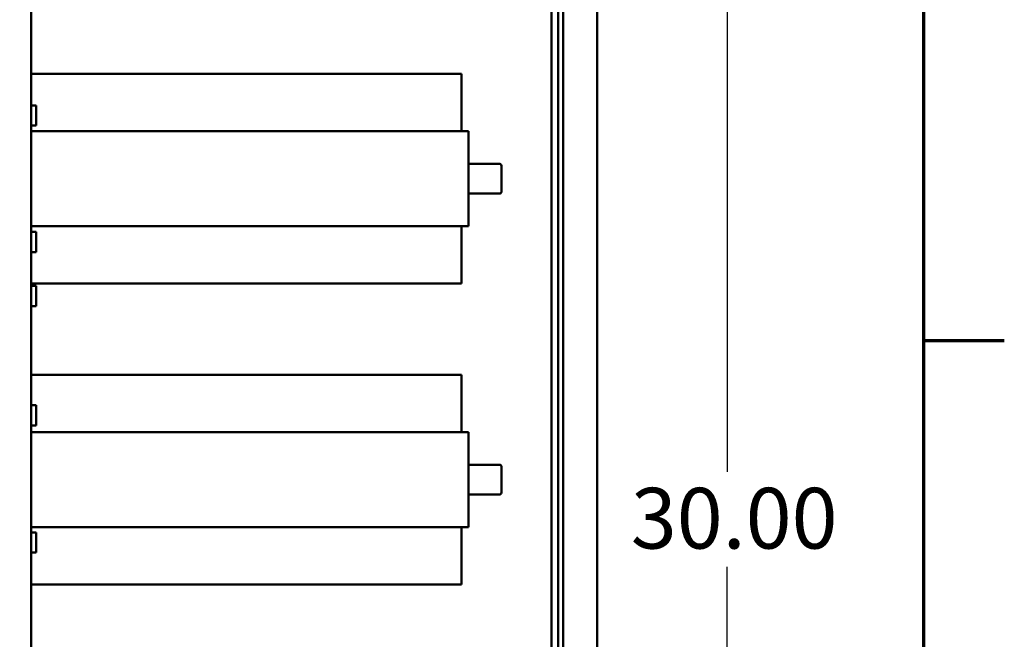
# Model space of a CAD drawing. Units: inches. Extents: x 3 to 140, y 2 to 109.
# Drawn here: x 127 to 139, y 79 to 87 of the extents above; entities that cross this region are included whole.
import ezdxf

# ---------------------------------------------------------------- set-up
doc = ezdxf.new("R2010")
doc.units = ezdxf.units.IN
doc.header["$LTSCALE"] = 6.5
doc.header["$MEASUREMENT"] = 0
for name, color, linetype, lineweight in [('Border (ANSI)', 7, 'Continuous', 70), ('Dimension (ANSI)', 7, 'Continuous', 25), ('Visible (ANSI)', 7, 'Continuous', 50)]:
    doc.layers.add(name, color=color, linetype=linetype, lineweight=lineweight)
doc.styles.add('Note Text (ANSI)', font='tahoma.ttf')
doc.dimstyles.new('Default (ANSI)', dxfattribs={"dimscale": 6.5, "dimtxt": 0.12, "dimasz": 0.098425, "dimexe": 0.125, "dimexo": 0.0625, "dimgap": 0.031496, "dimtad": 0, "dimtih": 1, "dimtoh": 1, "dimrnd": 1e-08, "dimzin": 0, "dimdsep": 46, "dimtxsty": 'Note Text (ANSI)', "dimcen": 0.09, "dimdle": 0.393701, "dimclrd": 256, "dimclre": 256, "dimclrt": 256, "dimadec": 0, "dimazin": 1, "dimtfac": 1, "dimtofl": 0, "dimtmove": 0, "dimatfit": 3, "dimfxl": 1, "dimtolj": 1, "dimtzin": 4, "dimlwd": -1, "dimlwe": -1, "dimarcsym": 0})

# ---------------------------------------------------------------- blocks, each defined once
blk = doc.blocks.new('Borders Default Border')
at = {"layer": 'Border (ANSI)'}
blk.add_line((21.25, 12.75), (21.41, 12.75), dxfattribs=at)
at = {"layer": 'Border (ANSI)', "flags": 128}
blk.add_lwpolyline([(0.75, 0.5), (0.75, 16.5), (21.25, 16.5), (21.25, 0.5), (0.75, 0.5)], dxfattribs=at)
blk = doc.blocks.new('*D26')
at = {"layer": 'Defpoints', "color": 0, "transparency": 16777216}
for p in [(133.829, 92.678), (124.975, 68.474), (135.603, 68.474)]:
    blk.add_point(p, dxfattribs=at)
at = {"layer": 'Dimension (ANSI)', "transparency": 16777216}
for p, q in [((134.235, 92.678), (136.416, 92.678)), ((135.603, 92.039), (135.603, 81.187)), ((135.603, 69.114), (135.603, 79.965)), ((125.381, 68.474), (136.416, 68.474))]:
    blk.add_line(p, q, dxfattribs=at)
for points in [[(135.497, 92.039), (135.71, 92.039), (135.603, 92.678)], [(135.497, 69.114), (135.71, 69.114), (135.603, 68.474)]]:
    blk.add_solid(points, dxfattribs=at)
at = {"layer": 'Dimension (ANSI)', "transparency": 16777216, "insert": (134.124, 80.982), "char_height": 0.78, "attachment_point": 1, "style": 'Note Text (ANSI)'}
blk.add_mtext('\\A1; \\fTahoma|b0|i0;30.00', dxfattribs=at)

msp = doc.modelspace()

# ---------------------------------------------------------------- linework, layer by layer
at = {"layer": 'Visible (ANSI)'}
for p, q in [((133.9302, 92.4949), (133.9302, 35.8912)), ((126.651, 92.3697), (126.651, 69.8229)), ((133.4265, 92.2243), (133.4265, 35.9587)), ((133.4902, 35.9587), (133.4902, 92.2243)), ((133.342, 77.291), (133.342, 90.0951)), ((126.651, 86.3044), (132.187, 86.3044)), ((132.187, 85.5651), (132.187, 86.3044)), ((126.651, 85.8982), (126.716, 85.8982)), ((126.716, 85.6382), (126.716, 85.8982)), ((126.651, 85.6382), (126.716, 85.6382)), ((126.651, 85.5651), (126.7627, 85.5651)), ((126.7627, 85.5651), (132.1057, 85.5651)), ((132.1057, 85.5651), (132.2747, 85.5651)), ((132.2747, 84.3463), (132.2747, 85.5651)), ((132.2747, 85.1474), (132.6745, 85.1474)), ((132.6989, 85.1231), (132.6989, 84.7883)), ((132.2747, 84.7639), (132.6745, 84.7639)), ((126.7627, 84.3463), (126.651, 84.3463)), ((132.1057, 84.3463), (126.7627, 84.3463)), ((132.2747, 84.3463), (132.1057, 84.3463)), ((132.187, 83.6069), (132.187, 84.3463)), ((126.651, 84.2732), (126.716, 84.2732)), ((126.716, 84.0132), (126.716, 84.2732)), ((126.651, 84.0132), (126.716, 84.0132)), ((126.651, 83.6069), (132.187, 83.6069)), ((126.651, 83.5785), (126.716, 83.5785)), ((126.716, 83.3185), (126.716, 83.5785)), ((126.651, 83.3185), (126.716, 83.3185)), ((126.651, 82.4369), (132.187, 82.4369)), ((132.187, 81.6976), (132.187, 82.4369)), ((126.651, 82.0429), (126.716, 82.0429)), ((126.716, 81.7829), (126.716, 82.0429)), ((126.651, 81.7829), (126.716, 81.7829)), ((126.651, 81.6976), (126.7627, 81.6976)), ((126.7627, 81.6976), (132.1057, 81.6976)), ((132.1057, 81.6976), (132.2747, 81.6976)), ((132.2747, 80.4788), (132.2747, 81.6976)), ((132.2747, 81.2799), (132.6745, 81.2799)), ((132.6989, 81.2556), (132.6989, 80.9208)), ((132.2747, 80.8964), (132.6745, 80.8964)), ((126.7627, 80.4788), (126.651, 80.4788)), ((126.651, 80.4097), (126.716, 80.4097)), ((126.716, 80.1497), (126.716, 80.4097)), ((126.7627, 80.4788), (132.1057, 80.4788)), ((132.2747, 80.4788), (132.1057, 80.4788)), ((132.187, 79.7394), (132.187, 80.4788)), ((126.651, 80.1497), (126.716, 80.1497)), ((126.651, 79.7394), (132.187, 79.7394))]:
    msp.add_line(p, q, dxfattribs=at)
for centre, start, end in [((132.6745, 85.1231), 0, 90), ((132.6745, 84.7883), 270, 0), ((132.6745, 81.2556), 0, 90), ((132.6745, 80.9208), 270, 0)]:
    msp.add_arc(centre, 0.0244, start, end, dxfattribs=at)

# ---------------------------------------------------------------- block references
at = {"xscale": 6.5, "yscale": 6.5, "zscale": 6.5}
msp.add_blockref('Borders Default Border', (0, 0), dxfattribs=at)

# ---------------------------------------------------------------- dimensions: what is measured, and where the dimension line sits
at = {"layer": 'Dimension (ANSI)'}
dim = msp.add_linear_dim(base=(135.6032, 68.4739), p1=(133.8286, 92.6783), p2=(124.975, 68.4739), angle=90, text=' \\fTahoma|b0|i0;30.00', dimstyle='Default (ANSI)', override={"dimgap": 0.031496, "dimdec": 2, "dimlfac": 1.230769, "dimtol": 0, "dimlim": 0, "dimtp": 0, "dimtm": 0, "dimtdec": 2, "dimatfit": 1}, dxfattribs=at)
dim.commit()
dim.dimension.update_dxf_attribs({"geometry": '*D26', "text_midpoint": (135.6032, 80.5761), "dimtype": 160})

doc.saveas('drawing.dxf')
